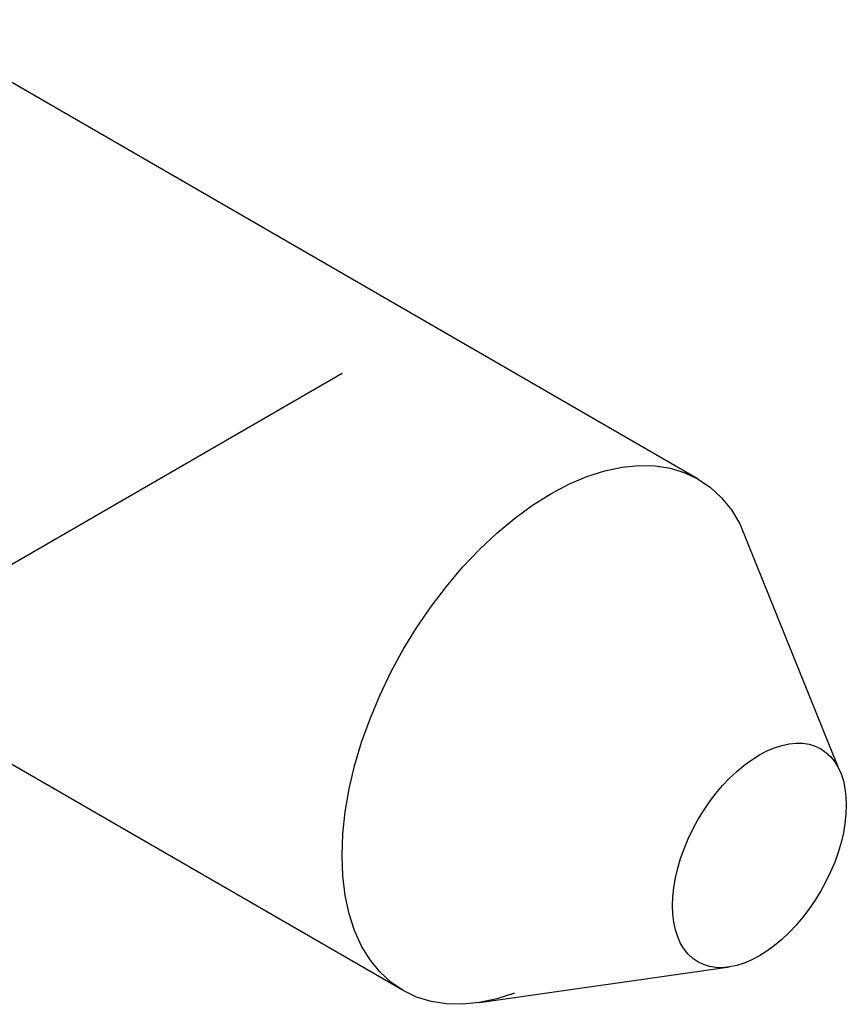
# Model space of a CAD drawing. Extents: x -112 to 86, y 275 to 562.
# Drawn here: x 55 to 63, y 410 to 420 of the extents above; entities that cross this region are included whole.
import ezdxf

# ---------------------------------------------------------------- set-up
doc = ezdxf.new("R2010")
doc.units = 0
doc.linetypes.add('DASH_CENTER', pattern=[14, 11, -1, 1, -1])
doc.layers.get('0').update_dxf_attribs({"linetype": 'CONTINUOUS'})

msp = doc.modelspace()

# ---------------------------------------------------------------- linework, layer by layer
at = {"color": 3, "linetype": 'CONTINUOUS'}
for p, q in [((61.7935, 415.3108), (54.3658, 419.5991)), ((60.754, 415.3355), (60.92, 415.3888)), ((60.92, 415.3888), (61.0821, 415.4234)), ((61.0821, 415.4234), (61.2392, 415.4389)), ((61.2392, 415.4389), (61.3899, 415.4353)), ((61.3899, 415.4353), (61.5333, 415.4127)), ((61.5333, 415.4127), (61.6682, 415.371)), ((61.6682, 415.371), (61.7935, 415.3108)), ((60.5855, 415.2638), (60.754, 415.3355)), ((61.7935, 415.3108), (61.9084, 415.2324)), ((60.4157, 415.1743), (60.5855, 415.2638)), ((61.9084, 415.2324), (62.0118, 415.1364)), ((60.2458, 415.0677), (60.4157, 415.1743)), ((62.0118, 415.1364), (62.1032, 415.0236)), ((60.0773, 414.9448), (60.2458, 415.0677)), ((62.1032, 415.0236), (62.1817, 414.8948)), ((59.9113, 414.8065), (60.0773, 414.9448)), ((59.0378, 410.5378), (51.6102, 414.8262)), ((62.1817, 414.8948), (63.1, 412.6203)), ((59.7492, 414.6538), (59.9113, 414.8065)), ((59.5922, 414.488), (59.7492, 414.6538)), ((59.4414, 414.3103), (59.5922, 414.488)), ((59.298, 414.1221), (59.4414, 414.3103)), ((59.1632, 413.9248), (59.298, 414.1221)), ((59.0378, 413.7198), (59.1632, 413.9248)), ((58.923, 413.5088), (59.0378, 413.7198)), ((58.8195, 413.2933), (58.923, 413.5088)), ((58.7282, 413.075), (58.8195, 413.2933)), ((58.6497, 412.8556), (58.7282, 413.075)), ((58.5846, 412.6367), (58.6497, 412.8556)), ((62.435, 412.7741), (62.5052, 412.8039)), ((62.5052, 412.8039), (62.5744, 412.8262)), ((62.5744, 412.8262), (62.6419, 412.8406)), ((62.6419, 412.8406), (62.7073, 412.8471)), ((62.7073, 412.8471), (62.7702, 412.8456)), ((62.7702, 412.8456), (62.8299, 412.8361)), ((62.8299, 412.8361), (62.8861, 412.8188)), ((62.8861, 412.8188), (62.9383, 412.7937)), ((62.9383, 412.7937), (62.9862, 412.761)), ((62.2935, 412.6924), (62.3642, 412.7368)), ((62.3642, 412.7368), (62.435, 412.7741)), ((62.9862, 412.761), (63.0293, 412.721)), ((63.0293, 412.721), (63.0674, 412.674)), ((58.5335, 412.42), (58.5846, 412.6367)), ((62.1541, 412.5835), (62.2232, 412.6412)), ((62.2232, 412.6412), (62.2935, 412.6924)), ((63.0674, 412.674), (63.1, 412.6203)), ((63.1, 412.6203), (63.1272, 412.5604)), ((62.0211, 412.4509), (62.0865, 412.5199)), ((62.0865, 412.5199), (62.1541, 412.5835)), ((63.1272, 412.5604), (63.1485, 412.4947)), ((61.9583, 412.3768), (62.0211, 412.4509)), ((63.1485, 412.4947), (63.1638, 412.4237)), ((58.4967, 412.2071), (58.5335, 412.42)), ((61.8985, 412.2984), (61.9583, 412.3768)), ((63.1638, 412.4237), (63.173, 412.348)), ((63.173, 412.348), (63.1761, 412.268)), ((61.8423, 412.2162), (61.8985, 412.2984)), ((63.1761, 412.268), (63.173, 412.1846)), ((58.4745, 411.9997), (58.4967, 412.2071)), ((61.7901, 412.1307), (61.8423, 412.2162)), ((63.173, 412.1846), (63.1638, 412.0981)), ((61.7423, 412.0428), (61.7901, 412.1307)), ((63.1638, 412.0981), (63.1485, 412.0094)), ((58.4671, 411.7993), (58.4745, 411.9997)), ((61.6992, 411.953), (61.7423, 412.0428)), ((63.1485, 412.0094), (63.1272, 411.9191)), ((61.6611, 411.8621), (61.6992, 411.953)), ((63.1272, 411.9191), (63.1, 411.8279)), ((58.4745, 411.6075), (58.4671, 411.7993)), ((61.6284, 411.7707), (61.6611, 411.8621)), ((63.1, 411.8279), (63.0674, 411.7365)), ((61.6013, 411.6795), (61.6284, 411.7707)), ((63.0674, 411.7365), (63.0293, 411.6455)), ((58.4967, 411.4257), (58.4745, 411.6075)), ((61.58, 411.5892), (61.6013, 411.6795)), ((63.0293, 411.6455), (62.9862, 411.5558)), ((61.5647, 411.5005), (61.58, 411.5892)), ((62.9862, 411.5558), (62.9383, 411.4678)), ((58.5335, 411.2553), (58.4967, 411.4257)), ((61.5523, 411.3305), (61.5554, 411.414)), ((61.5554, 411.414), (61.5647, 411.5005)), ((62.9383, 411.4678), (62.8861, 411.3824)), ((61.5554, 411.2506), (61.5523, 411.3305)), ((62.8861, 411.3824), (62.8299, 411.3002)), ((58.5846, 411.0976), (58.5335, 411.2553)), ((61.5647, 411.1749), (61.5554, 411.2506)), ((62.8299, 411.3002), (62.7702, 411.2218)), ((61.58, 411.1039), (61.5647, 411.1749)), ((62.7074, 411.1477), (62.6419, 411.0787)), ((62.7702, 411.2218), (62.7074, 411.1477)), ((58.6497, 410.9538), (58.5846, 411.0976)), ((61.6013, 411.0382), (61.58, 411.1039)), ((62.6419, 411.0787), (62.5744, 411.0151)), ((58.7282, 410.825), (58.6497, 410.9538)), ((61.6284, 410.9783), (61.6013, 411.0382)), ((61.6611, 410.9246), (61.6284, 410.9783)), ((62.5052, 410.9574), (62.435, 410.9062)), ((62.5744, 411.0151), (62.5052, 410.9574)), ((61.6992, 410.8776), (61.6611, 410.9246)), ((61.7423, 410.8376), (61.6992, 410.8776)), ((62.3642, 410.8618), (62.2935, 410.8245)), ((62.435, 410.9062), (62.3642, 410.8618)), ((58.8195, 410.7122), (58.7282, 410.825)), ((61.7901, 410.8049), (61.7423, 410.8376)), ((61.8424, 410.7798), (61.7901, 410.8049)), ((61.8985, 410.7625), (61.8424, 410.7798)), ((62.1541, 410.7724), (62.0865, 410.758)), ((62.2232, 410.7946), (62.1541, 410.7724)), ((62.2935, 410.8245), (62.2232, 410.7946)), ((58.923, 410.6162), (58.8195, 410.7122)), ((59.7492, 410.4252), (62.0865, 410.758)), ((61.9583, 410.753), (61.8985, 410.7625)), ((62.0211, 410.7515), (61.9583, 410.753)), ((62.0865, 410.758), (62.0211, 410.7515)), ((59.0378, 410.5378), (58.923, 410.6162)), ((59.1632, 410.4776), (59.0378, 410.5378)), ((60.0773, 410.5131), (59.9113, 410.4598)), ((59.298, 410.4359), (59.1632, 410.4776)), ((59.4414, 410.4132), (59.298, 410.4359)), ((59.5922, 410.4097), (59.4414, 410.4132)), ((59.7492, 410.4252), (59.5922, 410.4097)), ((59.9113, 410.4598), (59.7492, 410.4252))]:
    msp.add_line(p, q, dxfattribs=at)
at = {"color": 3, "linetype": 'DASH_CENTER'}
msp.add_line((54.57, 414.0493), (58.4671, 416.2993), dxfattribs=at)

doc.saveas('drawing.dxf')
